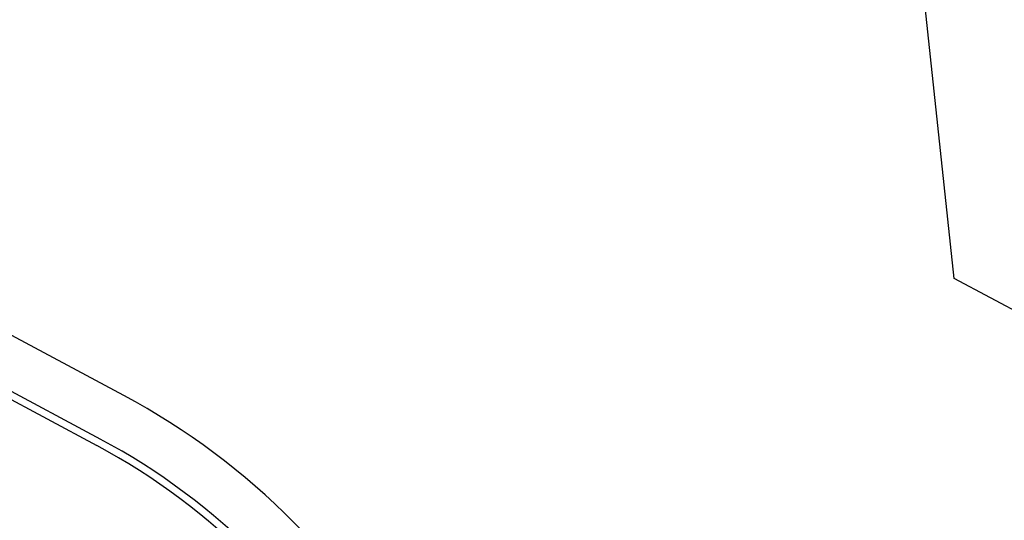
# Model space of a CAD drawing. Units: millimetres. Extents: x 3020 to 3489, y 1195 to 1443.
# Drawn here: x 3148 to 3167, y 1354 to 1364 of the extents above; entities that cross this region are included whole.
import ezdxf

# ---------------------------------------------------------------- set-up
doc = ezdxf.new("R2010")
doc.units = ezdxf.units.MM
doc.layers.add('BASE ELETRICA', color=253, linetype='Continuous')
doc.layers.add('layout', color=7, linetype='Continuous')

# ---------------------------------------------------------------- blocks, each defined once
blk = doc.blocks.new('BASE TÉRREO')
at = {"layer": 'BASE ELETRICA'}
for p, q in [((4460.2, 4747.988), (4373.814, 4794.207)), ((4460.2, 4747.988), (4373.814, 4794.207)), ((4476.982, 4750.35), (4472.634, 4790.796)), ((4527.272, 4723.443), (4476.982, 4750.35)), ((4455.994, 4749.107), (4459.729, 4747.106)), ((4455.923, 4748.974), (4459.658, 4746.974))]:
    blk.add_line(p, q, dxfattribs=at)
for radius in [14.45, 13.45, 13.3]:
    blk.add_arc((4453.383, 4735.247), radius, 27.6949, 61.8518, dxfattribs=at)

msp = doc.modelspace()

# ---------------------------------------------------------------- block references
at = {"layer": 'layout'}
msp.add_blockref('BASE TÉRREO', (-1310.564, -3391.232), dxfattribs=at)

doc.saveas('drawing.dxf')
